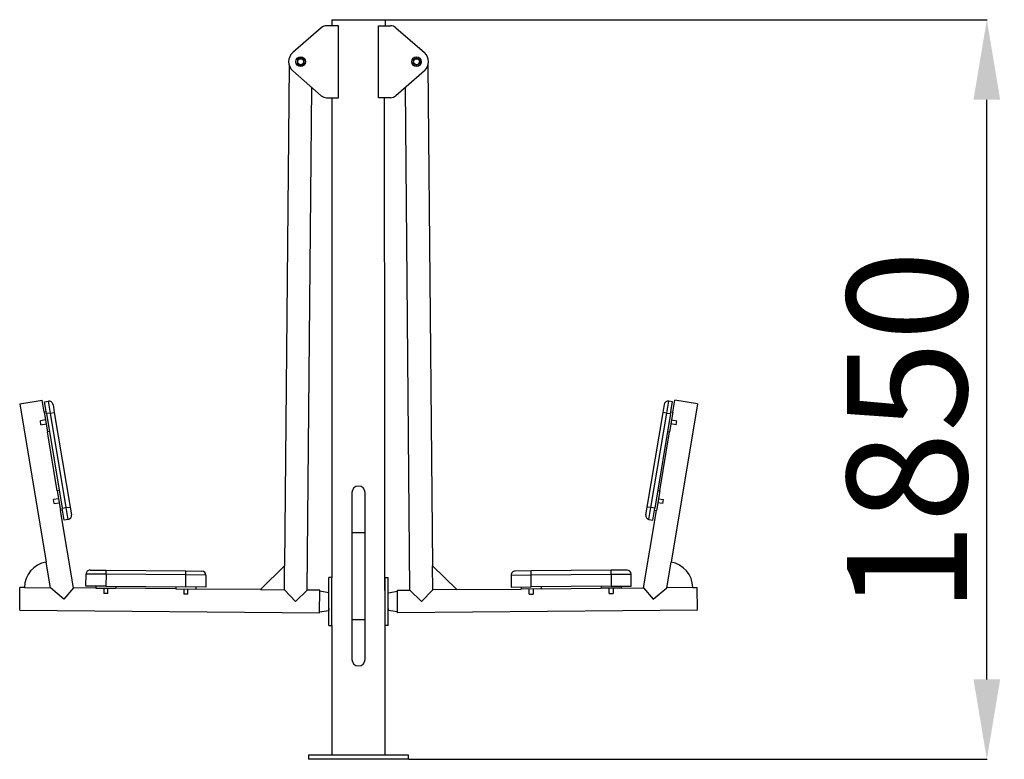
# Model space of a CAD drawing. Units: millimetres. Extents: x 8823 to 15049, y -337 to 6558.
# Drawn here: x 11743 to 14206, y 4708 to 6558 of the extents above; entities that cross this region are included whole.
import ezdxf

# ---------------------------------------------------------------- set-up
doc = ezdxf.new("R2010")
doc.units = ezdxf.units.MM
doc.header["$PDSIZE"] = -1
doc.layers.add('размер', color=92, linetype='Continuous', lineweight=15)
doc.dimstyles.new('ISO-25', dxfattribs={"dimtxt": 2.5, "dimasz": 2.5, "dimexe": 1.25, "dimexo": 0.625, "dimtad": 1, "dimtxsty": 'Standard', "dimcen": 2.5, "dimadec": 0, "dimazin": 0, "dimtfac": 1, "dimtmove": 0, "dimatfit": 3, "dimfxl": 1, "dimarcsym": 0})

# ---------------------------------------------------------------- blocks, each defined once
blk = doc.blocks.new('*D7')
at = {"layer": 'Defpoints', "color": 0, "transparency": 16777216}
for p in [(12523.8, 6558.2), (14162.1, 6558.2), (12715.3, 4708.2)]:
    blk.add_point(p, dxfattribs=at)
at = {"layer": 'размер', "color": 0, "lineweight": -2, "transparency": 16777216}
for p, q in [((12524.8, 6558.2), (14163.1, 6558.2)), ((14162.1, 4908.2), (14162.1, 6358.2)), ((12716.3, 4708.2), (14163.1, 4708.2))]:
    blk.add_line(p, q, dxfattribs=at)
at = {"layer": 'размер', "color": 0, "transparency": 16777216}
for points in [[(14128.8, 6358.2), (14195.5, 6358.2), (14162.1, 6558.2)], [(14128.8, 4908.2), (14195.5, 4908.2), (14162.1, 4708.2)]]:
    blk.add_solid(points, dxfattribs=at)
at = {"layer": 'размер', "color": 0, "transparency": 16777216, "insert": (13812.1, 5527.1), "char_height": 300, "attachment_point": 2, "rotation": 90}
blk.add_mtext('1850', dxfattribs=at)

msp = doc.modelspace()

# ---------------------------------------------------------------- linework, layer by layer
for p, q in [((12523.8, 6558.2), (12523.8, 6543.2)), ((12523.8, 6558.2), (12656.8, 6558.2)), ((12656.8, 6558.2), (12656.8, 6543.2)), ((12497.1, 6538.3), (12425.6, 6475.8)), ((12540.3, 6543.2), (12510.3, 6543.2)), ((12540.3, 6363.2), (12540.3, 6543.2)), ((12640.3, 6363.2), (12640.3, 6543.2)), ((12640.3, 6543.2), (12670.3, 6543.2)), ((12683.4, 6538.3), (12755, 6475.8)), ((12416.7, 6444.1), (12405.3, 5192.1)), ((12425.6, 6430.6), (12497.1, 6368.2)), ((12755, 6430.6), (12683.4, 6368.2)), ((12763.9, 6444.1), (12775.3, 5192.1)), ((12461.7, 5131.5), (12473.2, 6389.1)), ((12718.9, 5131.5), (12707.4, 6389.1)), ((12510.3, 6363.2), (12540.3, 6363.2)), ((12523.8, 6363.2), (12523.8, 5163.2)), ((12670.3, 6363.2), (12640.3, 6363.2)), ((12656.8, 4718.2), (12655.3, 6363.2)), ((11742.5, 5597.1), (11798.8, 5606.5)), ((11742.5, 5597.1), (11808.6, 5201.5)), ((11803.7, 5576.9), (11798.8, 5606.5)), ((11804.5, 5602.4), (11814.4, 5604)), ((11809.5, 5572.8), (11804.5, 5602.4)), ((11819.3, 5574.4), (11814.4, 5604)), ((11825.9, 5595.8), (11829.2, 5576.1)), ((13354.7, 5595.8), (13351.4, 5576.1)), ((13361.3, 5574.4), (13366.2, 5604)), ((13376.1, 5602.4), (13366.2, 5604)), ((13371.1, 5572.8), (13376.1, 5602.4)), ((13438, 5597.1), (13372, 5201.5)), ((13376.9, 5576.9), (13381.8, 5606.5)), ((13438, 5597.1), (13381.8, 5606.5)), ((11808.6, 5577.7), (11803.7, 5576.9)), ((11803.7, 5576.9), (11811.9, 5527.6)), ((11819.3, 5574.4), (11809.5, 5572.8)), ((11809.5, 5572.8), (11849, 5336)), ((11819.3, 5574.4), (11829.2, 5576.1)), ((11858.8, 5337.7), (11819.3, 5574.4)), ((11829.2, 5576.1), (11868.7, 5339.3)), ((13351.4, 5576.1), (13311.9, 5339.3)), ((13321.7, 5337.7), (13361.3, 5574.4)), ((13371.1, 5572.8), (13331.6, 5336)), ((13361.3, 5574.4), (13351.4, 5576.1)), ((13361.3, 5574.4), (13371.1, 5572.8)), ((13376.9, 5576.9), (13368.6, 5527.6)), ((13371.9, 5577.7), (13376.9, 5576.9)), ((11807, 5557.1), (11794.2, 5555)), ((11795.8, 5545.1), (11794.2, 5555)), ((11795.8, 5545.1), (11808.6, 5547.3)), ((13384.8, 5545.1), (13371.9, 5547.3)), ((13373.6, 5557.1), (13386.4, 5555)), ((13384.8, 5545.1), (13386.4, 5555)), ((11816.9, 5528.4), (11811.9, 5527.6)), ((11836.6, 5379.6), (11811.9, 5527.6)), ((13343.9, 5379.6), (13368.6, 5527.6)), ((13363.7, 5528.4), (13368.6, 5527.6)), ((11841.6, 5380.4), (11836.6, 5379.6)), ((11836.6, 5379.6), (11844.9, 5330.3)), ((12573.8, 5375.2), (12573.8, 5275.2)), ((12606.8, 5275.2), (12606.8, 5375.2)), ((13343.9, 5379.6), (13335.7, 5330.3)), ((13339, 5380.4), (13343.9, 5379.6)), ((11839.9, 5359.9), (11827.1, 5357.7)), ((11828.7, 5347.9), (11827.1, 5357.7)), ((11828.7, 5347.9), (11841.6, 5350)), ((13351.8, 5347.9), (13339, 5350)), ((13340.7, 5359.9), (13353.5, 5357.7)), ((13351.8, 5347.9), (13353.5, 5357.7)), ((11849.8, 5331.1), (11844.9, 5330.3)), ((11877.1, 5136.9), (11844.9, 5330.3)), ((11849, 5336), (11858.8, 5337.7)), ((11853.9, 5306.5), (11849, 5336)), ((11858.8, 5337.7), (11868.7, 5339.3)), ((11863.8, 5308.1), (11858.8, 5337.7)), ((11868.7, 5339.3), (11872, 5319.6)), ((13303.4, 5136.9), (13335.7, 5330.3)), ((13311.9, 5339.3), (13308.6, 5319.6)), ((13321.7, 5337.7), (13311.9, 5339.3)), ((13316.8, 5308.1), (13321.7, 5337.7)), ((13331.6, 5336), (13321.7, 5337.7)), ((13326.7, 5306.5), (13331.6, 5336)), ((13330.8, 5331.1), (13335.7, 5330.3)), ((11863.8, 5308.1), (11853.9, 5306.5)), ((13316.8, 5308.1), (13326.7, 5306.5)), ((12573.8, 5275.2), (12573.8, 5058.2)), ((12573.8, 5275.2), (12606.8, 5275.2)), ((12606.8, 5058.2), (12606.8, 5275.2)), ((11819.3, 5137.4), (11808.6, 5201.5)), ((13361.3, 5137.4), (13372, 5201.5)), ((11918.6, 5181.5), (11958.6, 5181.1)), ((11958.5, 5171.1), (11958.6, 5181.1)), ((11958.6, 5181.1), (12158.6, 5179.3)), ((12158.5, 5169.3), (12158.6, 5179.3)), ((12158.6, 5179.3), (12198.6, 5178.9)), ((12405.3, 5192.1), (12344.7, 5132.6)), ((12404.7, 5132.1), (12405.3, 5192.1)), ((12775.9, 5132.1), (12775.3, 5192.1)), ((12775.3, 5192.1), (12835.9, 5132.6)), ((13021.9, 5179.3), (12981.9, 5178.9)), ((13221.9, 5181.1), (13021.9, 5179.3)), ((13022, 5169.3), (13021.9, 5179.3)), ((13261.9, 5181.5), (13221.9, 5181.1)), ((13222, 5171.1), (13221.9, 5181.1)), ((11908.3, 5141.6), (11908.5, 5171.6)), ((11958.5, 5171.1), (11908.5, 5171.6)), ((11958.5, 5171.1), (11958.3, 5141.1)), ((12158.5, 5169.3), (11958.5, 5171.1)), ((12158.3, 5139.3), (12158.5, 5169.3)), ((12208.5, 5168.8), (12158.5, 5169.3)), ((12208.5, 5168.8), (12208.3, 5138.9)), ((12523.8, 5163.2), (12515.8, 5163.2)), ((12515.8, 5103.2), (12515.8, 5163.2)), ((12523.8, 5103.2), (12523.8, 5163.2)), ((12656.8, 5163.2), (12664.8, 5163.2)), ((12656.8, 5103.2), (12656.8, 5163.2)), ((12664.8, 5103.2), (12664.8, 5163.2)), ((12972, 5168.8), (13022, 5169.3)), ((12972, 5168.8), (12972.3, 5138.9)), ((13022, 5169.3), (13222, 5171.1)), ((13022.3, 5139.3), (13022, 5169.3)), ((13222, 5171.1), (13272, 5171.6)), ((13222, 5171.1), (13222.3, 5141.1)), ((13272.3, 5141.6), (13272, 5171.6)), ((11742.7, 5081.1), (11743.2, 5138.1)), ((11754.3, 5138), (11743.2, 5138.1)), ((11754.3, 5138), (11819.3, 5137.4)), ((11853, 5108.6), (11819.3, 5137.4)), ((11877.1, 5136.9), (11853, 5108.6)), ((11933.2, 5136.4), (11877.1, 5136.9)), ((11958.3, 5141.1), (11908.3, 5141.6)), ((11933.3, 5141.4), (11933.2, 5136.4)), ((11933.2, 5136.4), (11983.2, 5135.9)), ((11953.2, 5136.2), (11953.1, 5123.2)), ((11958.3, 5141.1), (12158.3, 5139.3)), ((11963.1, 5123.1), (11963.2, 5136.1)), ((11983.3, 5140.9), (11983.2, 5135.9)), ((12133.2, 5134.5), (11983.2, 5135.9)), ((12133.3, 5139.5), (12133.2, 5134.5)), ((12133.2, 5134.5), (12183.2, 5134.1)), ((12153.2, 5134.4), (12153.1, 5121.4)), ((12208.3, 5138.9), (12158.3, 5139.3)), ((12163.1, 5121.3), (12163.2, 5134.3)), ((12183.3, 5139.1), (12183.2, 5134.1)), ((12344.7, 5132.6), (12183.2, 5134.1)), ((12344.7, 5132.6), (12404.7, 5132.1)), ((12432.9, 5103.3), (12404.7, 5132.1)), ((12461.7, 5131.5), (12432.9, 5103.3)), ((12493.2, 5131.2), (12461.7, 5131.5)), ((12492.7, 5074.2), (12493.2, 5131.2)), ((12515.8, 5124.6), (12493.2, 5128.7)), ((12664.8, 5124.6), (12687.4, 5128.7)), ((12687.4, 5131.2), (12718.9, 5131.5)), ((12687.9, 5074.2), (12687.4, 5131.2)), ((12718.9, 5131.5), (12747.6, 5103.3)), ((12747.6, 5103.3), (12775.9, 5132.1)), ((12835.9, 5132.6), (12775.9, 5132.1)), ((12835.9, 5132.6), (12997.4, 5134.1)), ((12972.3, 5138.9), (13022.3, 5139.3)), ((12997.3, 5139.1), (12997.4, 5134.1)), ((13047.4, 5134.5), (12997.4, 5134.1)), ((13017.5, 5121.3), (13017.4, 5134.3)), ((13222.3, 5141.1), (13022.3, 5139.3)), ((13027.4, 5134.4), (13027.5, 5121.4)), ((13047.3, 5139.5), (13047.4, 5134.5)), ((13047.4, 5134.5), (13197.4, 5135.9)), ((13197.3, 5140.9), (13197.4, 5135.9)), ((13247.3, 5136.4), (13197.4, 5135.9)), ((13217.5, 5123.1), (13217.4, 5136.1)), ((13222.3, 5141.1), (13272.3, 5141.6)), ((13227.4, 5136.2), (13227.5, 5123.2)), ((13247.3, 5141.4), (13247.3, 5136.4)), ((13247.3, 5136.4), (13303.4, 5136.9)), ((13303.4, 5136.9), (13327.6, 5108.6)), ((13327.6, 5108.6), (13361.3, 5137.4)), ((13426.3, 5138), (13361.3, 5137.4)), ((13426.3, 5138), (13437.3, 5138.1)), ((13437.9, 5081.1), (13437.3, 5138.1)), ((11963.1, 5123.1), (11953.1, 5123.2)), ((12163.1, 5121.3), (12153.1, 5121.4)), ((12515.8, 5043.2), (12515.8, 5103.2)), ((12523.8, 5043.2), (12523.8, 5103.2)), ((12656.8, 5043.2), (12656.8, 5103.2)), ((12664.8, 5043.2), (12664.8, 5103.2)), ((13017.5, 5121.3), (13027.5, 5121.4)), ((13217.5, 5123.1), (13227.5, 5123.2)), ((11742.7, 5081.1), (12492.7, 5074.2)), ((12492.7, 5076.7), (12515.7, 5080.5)), ((12515.8, 5085.6), (12515.7, 5080.5)), ((12664.8, 5085.6), (12664.8, 5080.5)), ((12687.9, 5076.7), (12664.8, 5080.5)), ((13437.9, 5081.1), (12687.9, 5074.2)), ((12573.8, 5058.2), (12573.8, 4958.2)), ((12573.8, 5058.2), (12606.8, 5058.2)), ((12606.8, 4958.2), (12606.8, 5058.2)), ((12515.8, 5043.2), (12523.8, 5043.2)), ((12523.8, 5043.2), (12523.8, 4718.2)), ((12664.8, 5043.2), (12656.8, 5043.2)), ((12465.3, 4718.2), (12465.3, 4708.2)), ((12465.3, 4718.2), (12465.3, 4708.2)), ((12715.3, 4718.2), (12465.3, 4718.2)), ((12715.3, 4708.2), (12465.3, 4708.2)), ((12715.3, 4708.2), (12715.3, 4718.2)), ((12715.3, 4708.2), (12715.3, 4718.2))]:
    msp.add_line(p, q)
for centre, radius in [((12445.3, 6453.2), 12), ((12445.3, 6453.2), 7.75), ((12445.3, 6453.2), 7.5), ((12735.3, 6453.2), 12), ((12735.3, 6453.2), 7.75), ((12735.3, 6453.2), 7.5)]:
    msp.add_circle(centre, radius)
for centre, radius, start, end in [((12510.3, 6523.2), 20, 90, 131.1121), ((12670.3, 6523.2), 20, 48.8879, 90), ((12445.3, 6453.2), 30, 131.1121, 228.8879), ((12445.3, 6453.2), 8, 120, 180), ((12445.3, 6453.2), 8, 60, 120), ((12445.3, 6453.2), 8, 0, 60), ((12735.3, 6453.2), 8, 120, 180), ((12735.3, 6453.2), 8, 60, 120), ((12735.3, 6453.2), 8, 0, 60), ((12735.3, 6453.2), 30, 311.1121, 48.8879), ((12445.3, 6453.2), 8, 180, 240), ((12445.3, 6453.2), 8, 240, 300), ((12445.3, 6453.2), 8, 300, 0), ((12735.3, 6453.2), 8, 180, 240), ((12735.3, 6453.2), 8, 240, 300), ((12735.3, 6453.2), 8, 300, 0), ((12510.3, 6383.2), 20, 228.8879, 270), ((12670.3, 6383.2), 20, 270, 311.1121), ((11816, 5594.1), 10, 9.4762, 99.4762), ((13364.5, 5594.1), 10, 80.5238, 170.5238), ((12590.3, 5375.2), 16.5, 0, 180), ((11862.1, 5318), 10, 279.4762, 9.4762), ((13318.5, 5318), 10, 170.5238, 260.5238), ((11819.3, 5137.4), 65, 99.4762, 179.4762), ((13361.3, 5137.4), 65, 0.5238, 80.5238), ((11918.5, 5171.5), 10, 89.4762, 179.4762), ((12198.5, 5168.9), 10, 359.4762, 89.4762), ((12982, 5168.9), 10, 90.5238, 180.5238), ((13262, 5171.5), 10, 0.5238, 90.5238), ((12590.3, 4958.2), 16.5, 180, 0)]:
    msp.add_arc(centre, radius, start, end)
for points, knots in [([(12441.3, 6460.2), (12441.2, 6460.1), (12440.5, 6459.7), (12439.1, 6458.9), (12437.9, 6458.2), (12437.3, 6457.9)], [0, 0, 0, 0, 0.070086, 0.530782, 1, 1, 1, 1]), ([(12437.3, 6457.9), (12437.3, 6456.7), (12437.3, 6455.2), (12437.3, 6453.6), (12437.3, 6453.2)], [0, 0, 0, 0, 0.7459206, 1, 1, 1, 1]), ([(12445.3, 6462.5), (12444.6, 6462.1), (12443.3, 6461.3), (12442, 6460.6), (12441.3, 6460.2)], [0, 0, 0, 0, 0.495458, 1, 1, 1, 1]), ([(12449.3, 6460.2), (12449.2, 6460.2), (12448.5, 6460.6), (12447.1, 6461.4), (12445.9, 6462.1), (12445.3, 6462.5)], [0, 0, 0, 0, 0.070086, 0.530782, 1, 1, 1, 1]), ([(12453.3, 6457.9), (12452.6, 6458.2), (12451.3, 6459), (12450, 6459.8), (12449.3, 6460.2)], [0, 0, 0, 0, 0.495458, 1, 1, 1, 1]), ([(12453.3, 6457.9), (12453.3, 6456.7), (12453.3, 6455.2), (12453.3, 6453.6), (12453.3, 6453.2)], [0, 0, 0, 0, 0.745921, 1, 1, 1, 1]), ([(12727.3, 6457.9), (12727.9, 6458.2), (12729.2, 6459), (12730.6, 6459.8), (12731.3, 6460.2)], [0, 0, 0, 0, 0.495458, 1, 1, 1, 1]), ([(12727.3, 6457.9), (12727.3, 6456.7), (12727.3, 6455.2), (12727.3, 6453.6), (12727.3, 6453.2)], [0, 0, 0, 0, 0.745921, 1, 1, 1, 1]), ([(12731.3, 6460.2), (12731.4, 6460.2), (12732.1, 6460.6), (12733.5, 6461.4), (12734.7, 6462.1), (12735.3, 6462.5)], [0, 0, 0, 0, 0.070086, 0.530782, 1, 1, 1, 1]), ([(12735.3, 6462.5), (12735.9, 6462.1), (12737.2, 6461.3), (12738.6, 6460.6), (12739.3, 6460.2)], [0, 0, 0, 0, 0.495458, 1, 1, 1, 1]), ([(12739.3, 6460.2), (12739.4, 6460.1), (12740.1, 6459.7), (12741.5, 6458.9), (12742.7, 6458.2), (12743.3, 6457.9)], [0, 0, 0, 0, 0.070086, 0.530782, 1, 1, 1, 1]), ([(12743.3, 6457.9), (12743.3, 6456.7), (12743.3, 6455.2), (12743.3, 6453.6), (12743.3, 6453.2)], [0, 0, 0, 0, 0.7459206, 1, 1, 1, 1]), ([(12437.3, 6453.2), (12437.3, 6452), (12437.3, 6450.5), (12437.3, 6449), (12437.3, 6448.6)], [0, 0, 0, 0, 0.7608009, 1, 1, 1, 1]), ([(12437.3, 6448.6), (12437.9, 6448.2), (12439.2, 6447.5), (12440.6, 6446.7), (12441.3, 6446.3)], [0, 0, 0, 0, 0.495458, 1, 1, 1, 1]), ([(12441.3, 6446.3), (12441.4, 6446.3), (12442.1, 6445.8), (12443.5, 6445.1), (12444.7, 6444.4), (12445.3, 6444)], [0, 0, 0, 0, 0.070086, 0.530782, 1, 1, 1, 1]), ([(12445.3, 6444), (12445.9, 6444.4), (12447.2, 6445.1), (12448.6, 6445.9), (12449.3, 6446.3)], [0, 0, 0, 0, 0.495458, 1, 1, 1, 1]), ([(12449.3, 6446.3), (12449.4, 6446.4), (12450.1, 6446.8), (12451.5, 6447.6), (12452.7, 6448.3), (12453.3, 6448.6)], [0, 0, 0, 0, 0.070086, 0.530782, 1, 1, 1, 1]), ([(12453.3, 6453.2), (12453.3, 6452), (12453.3, 6450.5), (12453.3, 6449), (12453.3, 6448.6)], [0, 0, 0, 0, 0.760801, 1, 1, 1, 1]), ([(12727.3, 6453.2), (12727.3, 6452), (12727.3, 6450.5), (12727.3, 6449), (12727.3, 6448.6)], [0, 0, 0, 0, 0.760801, 1, 1, 1, 1]), ([(12731.3, 6446.3), (12731.2, 6446.4), (12730.5, 6446.8), (12729.1, 6447.6), (12727.9, 6448.3), (12727.3, 6448.6)], [0, 0, 0, 0, 0.070086, 0.530782, 1, 1, 1, 1]), ([(12735.3, 6444), (12734.6, 6444.4), (12733.3, 6445.1), (12732, 6445.9), (12731.3, 6446.3)], [0, 0, 0, 0, 0.495458, 1, 1, 1, 1]), ([(12739.3, 6446.3), (12739.2, 6446.3), (12738.5, 6445.8), (12737.1, 6445.1), (12735.9, 6444.4), (12735.3, 6444)], [0, 0, 0, 0, 0.070086, 0.530782, 1, 1, 1, 1]), ([(12743.3, 6448.6), (12742.6, 6448.2), (12741.3, 6447.5), (12740, 6446.7), (12739.3, 6446.3)], [0, 0, 0, 0, 0.495458, 1, 1, 1, 1]), ([(12743.3, 6453.2), (12743.3, 6452), (12743.3, 6450.5), (12743.3, 6449), (12743.3, 6448.6)], [0, 0, 0, 0, 0.7608009, 1, 1, 1, 1])]:
    msp.add_open_spline(points, degree=3, knots=knots)

# ---------------------------------------------------------------- dimensions: what is measured, and where the dimension line sits
at = {"layer": 'размер'}
dim = msp.add_linear_dim(base=(14162.1, 6558.2), p1=(12715.3, 4708.2), p2=(12523.8, 6558.2), angle=90, dimstyle='ISO-25', override={"dimtxt": 300, "dimasz": 200, "dimexe": 1, "dimexo": 1, "dimgap": 50, "dimdec": 0, "dimzin": 0, "dimadec": 2, "dimtzin": 0}, dxfattribs=at)
dim.commit()
dim.dimension.update_dxf_attribs({"geometry": '*D7', "text_midpoint": (14162.1, 5527.1), "dimtype": 160})

doc.saveas('drawing.dxf')
